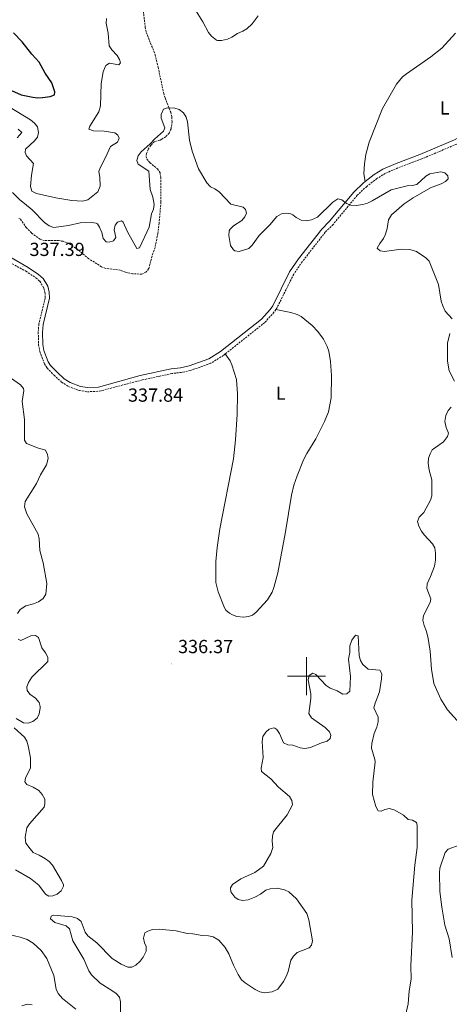
# Model space of a CAD drawing. Units: metres. Extents: x 624545 to 629053, y 4678252 to 4681302.
# Drawn here: x 627848 to 628075, y 4678826 to 4679347 of the extents above; entities that cross this region are included whole.
import ezdxf
from ezdxf.enums import TextEntityAlignment as Align

# ---------------------------------------------------------------- set-up
doc = ezdxf.new("R2010")
doc.units = ezdxf.units.M
doc.header["$MEASUREMENT"] = 0
doc.linetypes.add('TRAZOSX2', pattern=[1.5, 1, -0.5])
for name, color, linetype, lineweight in [('Carátula', 7, 'Continuous', 5), ('Level 11', 142, 'TRAZOSX2', 13), ('Level 21', 19, 'Continuous', 0), ('Level 36', 92, 'Continuous', 0), ('Level 37', 92, 'Continuous', 0), ('Level 4', 36, 'Continuous', 30), ('Level 41', 39, 'Continuous', 0), ('Level 5', 36, 'Continuous', 0), ('Level 63', 7, 'Continuous', 0), ('Level 7', 19, 'Continuous', 0)]:
    doc.layers.add(name, color=color, linetype=linetype, lineweight=lineweight)
doc.styles.add('Arial', font='ARIAL.TTF', dxfattribs={"height": 0.2})

# ---------------------------------------------------------------- blocks, each defined once
blk = doc.blocks.new('5PATER')
at = {"layer": 'Carátula', "linetype": 'Continuous', "lineweight": 5}
h = blk.add_hatch(color=250, dxfattribs=at)
edge = h.paths.add_edge_path()
edge.add_ellipse((0, 0), major_axis=(-1.33, -1.34), ratio=0.999422, start_angle=0, end_angle=360)

msp = doc.modelspace()

# ---------------------------------------------------------------- linework, layer by layer
at = {"layer": 'Level 11', "color": 142, "linetype": 'TRAZOSX2', "lineweight": 13}
msp.add_polyline3d([(627913.82, 4679351.54, 341.21), (627914.78, 4679343.11, 341.21), (627915.41, 4679340.33, 341.2), (627920.03, 4679328.66, 340.98), (627921.57, 4679322.16, 340.57), (627924.53, 4679308.2, 340.37), (627925.23, 4679305.81, 340.31), (627928.28, 4679298.24, 339.81), (627928.85, 4679295.74, 339.53), (627928.96, 4679293.27, 339.28), (627928.42, 4679289.47, 338.97), (627927.39, 4679287.13, 338.97), (627925.57, 4679285.32, 339.08), (627923.5, 4679283.97, 339.21), (627922.62, 4679283.47, 339.25), (627919.59, 4679282.71, 339.25), (627917.67, 4679280.76, 338.9), (627916.3, 4679278.63, 338.24), (627915.48, 4679276.37, 337.69), (627915.24, 4679274.94, 337.57), (627915.62, 4679273.51, 337.85), (627917.26, 4679271.56, 337.95), (627921.29, 4679268.27, 338.1), (627922.59, 4679266.26, 338.13), (627922.94, 4679263.79, 338.13), (627923.09, 4679250.74, 338.13), (627922.09, 4679239.62, 338.13), (627921.46, 4679234.11, 337.67), (627919.97, 4679226.76, 337.31), (627918.78, 4679223.63, 337.57), (627916.59, 4679215.38, 337.29), (627915.18, 4679213.74, 337.29), (627913.05, 4679212.63, 337.29), (627908.06, 4679212.8, 337.29), (627904.27, 4679213.74, 337.29), (627901.57, 4679214.77, 337.01), (627894.03, 4679215.7, 336.76), (627891.73, 4679216.55, 336.74), (627884.93, 4679220.75, 336.63), (627879.23, 4679225.58, 335.77), (627874.49, 4679228.81, 335.62), (627871.43, 4679230.02, 335.62), (627868.97, 4679230.35, 335.57), (627861.57, 4679230.38, 335.34), (627859.21, 4679231.13, 335.34), (627854.64, 4679234.4, 335.34), (627851.99, 4679237.21, 335.34), (627848.75, 4679241.81, 335.17), (627847.97, 4679242.15, 335.06)], dxfattribs=at)
at = {"layer": 'Level 21', "color": 19, "linetype": 'Continuous', "lineweight": 0}
for points in [[(628082.1, 4679285.8, 341.92), (628078.26, 4679283.69, 341.92), (628059.94, 4679275.88, 341.18), (628047.35, 4679271.13, 340.94), (628040.4, 4679268.09, 340.74), (628035.81, 4679265.26, 340.68), (628030.98, 4679261.56, 340.66)], [(628030.98, 4679261.56, 340.66), (628030.19, 4679260.95, 340.66), (628025, 4679256.04, 340.5), (628012.15, 4679240.59, 340.45), (628008.05, 4679236.48, 339.96), (627995.72, 4679220.69, 339.74), (627991.06, 4679213.83, 339.64), (627982.17, 4679195.96, 339.26), (627980.82, 4679194.01, 339.23), (627976.2, 4679188.87, 339.05), (627954.63, 4679171.69, 338.43), (627948.3, 4679167.78, 338.22), (627937.94, 4679164.09, 337.98), (627933.44, 4679163.13, 337.89), (627928.47, 4679162.55, 337.8), (627912.04, 4679158.97, 337.8)], [(627843.24, 4679221.75, 336.96), (627852.92, 4679216.07, 337.13), (627858.44, 4679212.47, 337.37), (627860.81, 4679210.31, 337.37), (627863.24, 4679206.25, 337.37), (627864.07, 4679203.11, 337.37), (627864.14, 4679199.87, 337.37), (627860.77, 4679185.93, 337.61), (627860.52, 4679181.83, 337.61), (627860.69, 4679175.5, 337.61), (627861.25, 4679172.27, 337.85), (627863.56, 4679166.23, 337.85), (627864.81, 4679164.27, 337.85), (627868.17, 4679160.8, 337.85), (627871.96, 4679157.36, 337.61), (627875.17, 4679155.32, 337.47), (627880.59, 4679153.27, 337.37), (627884.33, 4679152.68, 337.39), (627890.12, 4679152.94, 337.53), (627912.04, 4679158.97, 337.8)]]:
    msp.add_polyline3d(points, dxfattribs=at)
at = {"layer": 'Level 21', "color": 19, "linetype": 'TRAZOSX2', "lineweight": 0}
for points in [[(628079.36, 4679281.44, 341.92), (628060.87, 4679273.57, 341.18), (628048.3, 4679268.81, 340.94), (628041.56, 4679265.87, 340.74), (628037.23, 4679263.2, 340.68), (628031.81, 4679259.05, 340.66), (628026.82, 4679254.32, 340.5), (628014, 4679238.91, 340.45), (628009.93, 4679234.83, 339.96), (627997.74, 4679219.22, 339.74), (627993.23, 4679212.56, 339.64), (627984.32, 4679194.69, 339.26), (627983.82, 4679193.94, 339.25)], [(627841.93, 4679219.62, 336.96), (627851.75, 4679214.15, 337.13), (627857.06, 4679210.69, 337.37), (627859.05, 4679208.87, 337.37), (627861.15, 4679205.37, 337.37), (627861.82, 4679202.79, 337.37), (627861.89, 4679200.11, 337.37), (627858.54, 4679186.27, 337.61), (627858.27, 4679181.87, 337.61), (627858.44, 4679175.28, 337.61), (627859.07, 4679171.67, 337.85), (627861.54, 4679165.22, 337.85), (627863.03, 4679162.87, 337.85), (627866.6, 4679159.18, 337.85), (627870.59, 4679155.56, 337.61), (627874.16, 4679153.3, 337.47), (627880.01, 4679151.09, 337.37), (627884.2, 4679150.43, 337.39), (627890.45, 4679150.71, 337.53), (627912.57, 4679156.52, 337.8)], [(627983.82, 4679193.94, 339.25), (627982.8, 4679192.46, 339.23), (627977.92, 4679187.04, 339.05), (627957.03, 4679170.41, 338.45)], [(627957.03, 4679170.41, 338.45), (627956.07, 4679169.63, 338.43), (627949.39, 4679165.51, 338.22), (627938.62, 4679161.68, 337.98), (627933.85, 4679160.66, 337.89), (627928.88, 4679160.08, 337.8), (627912.57, 4679156.52, 337.8)]]:
    msp.add_polyline3d(points, dxfattribs=at)
at = {"layer": 'Level 36', "color": 92, "linetype": 'Continuous', "lineweight": 0}
for points in [[(628030.98, 4679261.56, 340.66), (628030.25, 4679265.66, 340.87), (628030.61, 4679270.97, 340.94), (628031.34, 4679275.93, 340.96), (628033.06, 4679282.49, 341.01), (628040.18, 4679300.15, 341.41), (628047.54, 4679313.03, 341.89), (628050.7, 4679316.9, 342.12), (628052.81, 4679318.65, 342.24), (628065.64, 4679327.54, 342.62), (628071.5, 4679332.22, 342.61), (628078.81, 4679340.01, 343.11)], [(627983.82, 4679193.94, 339.25), (627991.78, 4679192.38, 339.31), (627995, 4679191.36, 339.25), (627997.24, 4679190.23, 339.2), (628003.01, 4679185.52, 339.11), (628006.02, 4679182.32, 339.11), (628008.98, 4679178.31, 338.97), (628010.93, 4679174.3, 338.79), (628011.71, 4679171.92, 338.67), (628012.67, 4679166.43, 338.51), (628013.21, 4679158.96, 338.48), (628013.06, 4679147.25, 338.32), (628011.55, 4679139.88, 338.28), (628009.55, 4679134.72, 338.04), (628004.89, 4679125.62, 337.8), (628000.19, 4679117.84, 337.72), (627998.46, 4679114.43, 337.71), (627995, 4679105.95, 337.67), (627993.32, 4679101, 337.62), (627992.11, 4679095.8, 337.57), (627988.98, 4679076.31, 337.31), (627984.87, 4679054.7, 336.52), (627982.77, 4679046.84, 336.45), (627981.85, 4679044.52, 336.45), (627979.3, 4679040.46, 336.42), (627973.46, 4679033.8, 336.38), (627971.41, 4679032.34, 336.38), (627969.29, 4679031.5, 336.38), (627966.8, 4679031.23, 336.38), (627963.2, 4679031.62, 336.59), (627960.85, 4679032.42, 336.59), (627959.32, 4679033.3, 336.59), (627957.43, 4679034.98, 336.59), (627956.59, 4679036.25, 336.59), (627953.37, 4679044.67, 336.66), (627952.04, 4679049.48, 336.66), (627952.13, 4679060.67, 336.92), (627952.71, 4679068.06, 337.04), (627954.22, 4679077.95, 337), (627961.36, 4679115.01, 337.66), (627962.5, 4679125.08, 337.99), (627963.32, 4679138.47, 338.27), (627963.53, 4679149.4, 338.39), (627963.06, 4679156.99, 338.47), (627960.62, 4679164.63, 338.48), (627959.62, 4679166.79, 338.48), (627957.03, 4679170.41, 338.46)]]:
    msp.add_polyline3d(points, dxfattribs=at)
at = {"layer": 'Level 4', "color": 36, "linetype": 'Continuous', "lineweight": 30}
msp.add_polyline3d([(627844.04, 4679309.67, 350.01), (627849.26, 4679307.5, 350.01), (627855.44, 4679306.2, 350.01), (627857.92, 4679305.88, 350.01), (627860.46, 4679306.06, 350.01), (627864.52, 4679306.55, 350.01), (627866.86, 4679307.41, 350.01), (627867.06, 4679308.97, 350.01), (627865.39, 4679313.74, 350.01), (627861.9, 4679318.88, 350.01), (627858.77, 4679324.75, 350.01), (627854.89, 4679328.91, 350.01), (627849.77, 4679335.46, 350.01), (627845.24, 4679340.21, 350.01)], dxfattribs=at)
at = {"layer": 'Level 5', "color": 36, "linetype": 'Continuous', "lineweight": 0}
for points in [[(627939.05, 4679355.98, 345.01), (627945.28, 4679346.12, 345.01), (627948.25, 4679340.48, 345.01), (627949.81, 4679338.55, 345.01), (627952.37, 4679336.36, 345.01), (627953.01, 4679336.13, 345.01), (627955, 4679336.25, 345.01), (627958.28, 4679336.95, 345.01), (627960.59, 4679337.88, 345.01), (627963.53, 4679339.91, 345.01), (627966.32, 4679341.07, 345.01), (627968.45, 4679342.4, 345.01), (627971.34, 4679345, 345.01), (627974.52, 4679349.3, 345.01)], [(627842.8, 4679301.12, 345.01), (627854.17, 4679294.27, 345.01), (627856.34, 4679292.49, 345.01), (627857.78, 4679290.46, 345.01), (627858.39, 4679287.6, 345.01), (627857.9, 4679285.13, 345.01), (627856.32, 4679283.19, 345.01), (627851.56, 4679278.75, 345.01), (627851.29, 4679277.04, 345.01), (627852.09, 4679275.15, 345.01), (627855.78, 4679271.21, 345.01), (627854.72, 4679265.05, 345.01), (627854.09, 4679258.91, 345.01), (627854.94, 4679256.58, 345.01), (627857.27, 4679255.25, 345.01), (627867.49, 4679252.95, 345.01), (627876.02, 4679251.57, 345.01), (627881.72, 4679251.26, 345.01), (627884.38, 4679251.97, 345.01), (627889.69, 4679256.22, 345.01), (627890.99, 4679259.09, 345.01), (627890.87, 4679263.92, 345.01), (627890.2, 4679266.86, 345.01), (627890.92, 4679268.93, 345.01), (627893.76, 4679274.35, 345.01), (627896.36, 4679280.19, 345.01), (627900.12, 4679282.52, 345.01), (627900.95, 4679284.49, 345.01), (627900.36, 4679286.21, 345.01), (627898.7, 4679287.36, 345.01), (627893.03, 4679288.26, 345.01), (627887.43, 4679288.43, 345.01), (627885.04, 4679289.36, 345.01), (627885.45, 4679290.83, 345.01), (627890.19, 4679298.55, 345.01), (627891.15, 4679301.66, 345.01), (627891.53, 4679313.38, 345.01), (627892.61, 4679319.65, 345.01), (627893.59, 4679322.34, 345.01), (627893.98, 4679322.93, 345.01), (627895.95, 4679324.16, 345.01), (627900.82, 4679323.34, 345.01), (627901.64, 4679324.35, 345.01), (627901.11, 4679326.13, 345.01), (627899.91, 4679328.32, 345.01), (627897.16, 4679331.22, 345.01), (627895.7, 4679333.33, 345.01), (627895.16, 4679340.04, 345.01), (627894.22, 4679345.42, 345.01), (627894.24, 4679347.92, 345.01)], [(627894.22, 4679229.65, 340.01), (627895.65, 4679229.63, 340.01), (627898.05, 4679230.3, 340.01), (627899.18, 4679231.98, 340.01), (627898.35, 4679236.1, 340.01), (627898.82, 4679238.55, 340.01), (627900.16, 4679240.15, 340.01), (627902.32, 4679240.88, 340.01), (627903.07, 4679240.05, 340.01), (627905.41, 4679234.93, 340.01), (627910.36, 4679226.19, 340.01), (627911.82, 4679226.56, 340.01), (627916.93, 4679237.44, 340.01), (627918.09, 4679244.52, 340.01), (627919.13, 4679247.03, 340.01), (627919.44, 4679249.53, 340.01), (627918.81, 4679253.4, 340.01), (627917.35, 4679257.47, 340.01), (627916.66, 4679267.02, 340.01), (627910.96, 4679270.85, 340.01), (627910.29, 4679272.77, 340.01), (627910.96, 4679275.17, 340.01), (627912.6, 4679277.38, 340.01), (627917.47, 4679281.5, 340.01), (627919.64, 4679284.04, 340.01), (627924.4, 4679288.22, 340.01), (627925.11, 4679289.99, 340.01), (627923.18, 4679295.06, 340.01), (627923.26, 4679297.15, 340.01), (627924.5, 4679299.88, 340.01), (627926.46, 4679300.6, 340.01), (627930.39, 4679300.49, 340.01), (627932.77, 4679299.76, 340.01), (627935.07, 4679297.97, 340.01), (627936.38, 4679295.65, 340.01), (627937.04, 4679293.22, 340.01), (627938.23, 4679283.56, 340.01), (627939.59, 4679277.6, 340.01), (627943, 4679268.38, 340.01), (627947.31, 4679260.99, 340.01), (627949.25, 4679258.79, 340.01), (627951.47, 4679257.83, 340.01), (627953.81, 4679256.23, 340.01), (627960.03, 4679249.61, 340.01), (627966.57, 4679248.02, 340.01), (627967.78, 4679246.78, 340.01), (627968.25, 4679244.94, 340.01), (627967.49, 4679242.91, 340.01), (627965.91, 4679241.09, 340.01), (627961.5, 4679238.12, 340.01), (627959.65, 4679236.41, 340.01), (627959.2, 4679235.53, 340.01), (627959, 4679233, 340.01), (627959.89, 4679227.8, 340.01), (627961.38, 4679225.45, 340.01), (627962.13, 4679224.91, 340.01), (627964.36, 4679224.56, 340.01), (627969.52, 4679226.2, 340.01), (627971.34, 4679227.92, 340.01), (627974.98, 4679233.01, 340.01), (627980.63, 4679238.69, 340.01), (627984.34, 4679243.16, 340.01), (627986.72, 4679244.58, 340.01), (627989.2, 4679244.88, 340.01), (627991.66, 4679244.49, 340.01), (627992.77, 4679244.03, 340.01), (627994.53, 4679242.54, 340.01), (627997.24, 4679241.2, 340.01), (627999.74, 4679240.91, 340.01), (628002.67, 4679241.34, 340.01), (628005.75, 4679242.72, 340.01), (628013.93, 4679250.75, 340.01), (628016.55, 4679252.43, 340.01), (628018.64, 4679251.99, 340.01), (628021.17, 4679249.93, 340.01), (628023.5, 4679249.11, 340.01), (628026.23, 4679249.01, 340.01), (628029.77, 4679249.42, 340.01), (628032.16, 4679250.15, 340.01), (628034.63, 4679251.38, 340.01), (628044.66, 4679257.24, 340.01), (628053.26, 4679259.4, 340.01), (628055.9, 4679259.44, 340.01), (628058.34, 4679260.08, 340.01), (628063, 4679264.4, 340.01), (628065.2, 4679265.6, 340.01), (628070.94, 4679266.79, 340.01), (628073.14, 4679266.21, 340.01), (628074.63, 4679264.68, 340.01), (628074.93, 4679263.01, 340.01), (628073.43, 4679261.58, 340.01), (628071.23, 4679260.38, 340.01), (628065.5, 4679258.24, 340.01), (628056.36, 4679253.03, 340.01), (628051.57, 4679249.86, 340.01), (628044.93, 4679244.05, 340.01), (628043.26, 4679241.41, 340.01), (628042.64, 4679236.85, 340.01), (628041.78, 4679233.82, 340.01), (628040.73, 4679231.55, 340.01), (628038.73, 4679228.93, 340.01)], [(627847.69, 4679289.38, 340.01), (627849.57, 4679287.53, 340.01), (627847.18, 4679284.76, 340.01)], [(627844.64, 4679255.79, 340.01), (627848.48, 4679251.85, 340.01), (627851.07, 4679250.07, 340.01), (627855.07, 4679246.63, 340.01), (627861.57, 4679240.02, 340.01), (627864.1, 4679238.23, 340.01), (627866.51, 4679237.36, 340.01), (627874.31, 4679238.29, 340.01), (627880.47, 4679239.77, 340.01), (627886.39, 4679239.98, 340.01), (627888.85, 4679239.67, 340.01), (627889.48, 4679239.3, 340.01), (627890.62, 4679237.56, 340.01), (627891.9, 4679234.68, 340.01), (627892.59, 4679231.55, 340.01), (627894.22, 4679229.65, 340.01)], [(628038.73, 4679228.93, 340.01), (628037.3, 4679226.3, 340.01), (628038.91, 4679225.04, 340.01), (628041.26, 4679224.61, 340.01), (628050.01, 4679225.77, 340.01), (628054.61, 4679225.71, 340.01), (628058.03, 4679224.53, 340.01), (628063.01, 4679221.27, 340.01), (628064.82, 4679219.55, 340.01), (628069.81, 4679207.22, 340.01), (628071.15, 4679198.36, 340.01), (628072.02, 4679195.86, 340.01), (628073.32, 4679193.09, 340.01), (628077, 4679188.93, 340.01)], [(628075.7, 4679181.2, 340.01), (628074.45, 4679176.13, 340.01), (628074.56, 4679166.7, 340.01), (628075.32, 4679161.49, 340.01), (628078.22, 4679155.97, 340.01)], [(627841.79, 4679159.11, 340.01), (627848.91, 4679154.04, 340.01), (627850.47, 4679152.19, 340.01), (627850.6, 4679151.12, 340.01), (627849.7, 4679145.26, 340.01), (627851, 4679135.81, 340.01), (627850.95, 4679124.91, 340.01), (627852.03, 4679123.08, 340.01), (627857.88, 4679120.8, 340.01), (627862, 4679119.63, 340.01), (627863.21, 4679117.28, 340.01), (627863.57, 4679115.12, 340.01), (627862.57, 4679111.76, 340.01), (627859.4, 4679106.46, 340.01), (627857.25, 4679101.88, 340.01), (627851.34, 4679092.37, 340.01), (627851, 4679089.63, 340.01), (627852.2, 4679085.83, 340.01), (627858.13, 4679075.09, 340.01), (627858.67, 4679072.63, 340.01), (627859.16, 4679066.47, 340.01), (627860.91, 4679059.99, 340.01), (627862.82, 4679048.97, 340.01), (627862.18, 4679043.33, 340.01), (627860.87, 4679041.08, 340.01), (627858.35, 4679039.31, 340.01), (627855.67, 4679038.23, 340.01), (627851.61, 4679037.29, 340.01), (627848.68, 4679035.21, 340.01), (627847.22, 4679033.2, 340.01)], [(628076.49, 4679142.31, 340.01), (628074.82, 4679140.44, 340.01), (628073.62, 4679137.82, 340.01), (628073.05, 4679134.71, 340.01), (628073.79, 4679131.56, 340.01), (628074.99, 4679128.48, 340.01), (628074.49, 4679126.71, 340.01), (628072.34, 4679123.92, 340.01), (628066.48, 4679119.66, 340.01), (628065.32, 4679117.61, 340.01), (628064.45, 4679115.27, 340.01), (628064.29, 4679112.72, 340.01), (628064.77, 4679109, 340.01), (628066.19, 4679103.85, 340.01), (628066.24, 4679095.44, 340.01), (628065.49, 4679093.06, 340.01), (628061.93, 4679086.63, 340.01), (628059.51, 4679084.16, 340.01), (628058.7, 4679081.79, 340.01), (628059.3, 4679079.34, 340.01), (628060.74, 4679076.79, 340.01), (628062.21, 4679074.76, 340.01), (628066.54, 4679070.02, 340.01), (628067.78, 4679067.85, 340.01), (628068.24, 4679065.07, 340.01), (628068.12, 4679061.37, 340.01), (628067.59, 4679058.17, 340.01), (628065.6, 4679052.82, 340.01), (628063.7, 4679048.87, 340.01), (628063.55, 4679046.35, 340.01), (628065.68, 4679040.96, 340.01), (628065.32, 4679038.96, 340.01), (628061.89, 4679032.19, 340.01), (628061.43, 4679029.65, 340.01), (628062.13, 4679026.81, 340.01), (628063.39, 4679023.59, 340.01), (628064.24, 4679019.91, 340.01), (628065.32, 4679013.3, 340.01), (628066.09, 4679003.79, 340.01), (628067.36, 4678996.13, 340.01), (628070.96, 4678987.8, 340.01), (628074.42, 4678982.2, 340.01), (628082.93, 4678972.88, 340.01)], [(627847.71, 4679019.54, 340.01), (627849.07, 4679018.98, 340.01), (627854.37, 4679021.3, 340.01), (627856.77, 4679021.45, 340.01), (627858.42, 4679020.51, 340.01), (627860.22, 4679014.94, 340.01), (627862.17, 4679012.34, 340.01), (627863.26, 4679010.07, 340.01), (627863.24, 4679007.78, 340.01), (627854.84, 4678999.46, 340.01), (627853.14, 4678996.75, 340.01), (627852.14, 4678994.46, 340.01), (627852.35, 4678992.47, 340.01), (627853.82, 4678990.45, 340.01), (627856.76, 4678988.38, 340.01), (627858.73, 4678986.04, 340.01), (627859.35, 4678983.97, 340.01), (627859.32, 4678983.04, 340.01), (627858.71, 4678980.06, 340.01), (627857.67, 4678977.79, 340.01), (627855.32, 4678976.05, 340.01), (627852.96, 4678975.22, 340.01), (627850.52, 4678975.41, 340.01), (627846.5, 4678977.69, 340.01)], [(627972.69, 4678883.12, 335.01), (627969.25, 4678881.81, 335.01), (627966.24, 4678881.37, 335.01), (627963.8, 4678881.88, 335.01), (627962.05, 4678883.12, 335.01), (627960.04, 4678885.93, 335.01), (627959.82, 4678888.04, 335.01), (627960.94, 4678889.85, 335.01), (627965.38, 4678892.79, 335.01), (627972.77, 4678896.18, 335.01), (627977.29, 4678899.5, 335.01), (627981.1, 4678906.28, 335.01), (627982.27, 4678909.42, 335.01), (627981.9, 4678912.71, 335.01), (627982.01, 4678915.35, 335.01), (627982.53, 4678917.79, 335.01), (627989.71, 4678926.65, 335.01), (627992.57, 4678931.97, 335.01), (627992.25, 4678934.28, 335.01), (627990.99, 4678936.47, 335.01), (627985.18, 4678941.35, 335.01), (627981.09, 4678945.8, 335.01), (627976.25, 4678949.53, 335.01), (627976.04, 4678951.43, 335.01), (627977.04, 4678957.07, 335.01), (627976.6, 4678965.55, 335.01), (627977, 4678968.09, 335.01), (627978.46, 4678970.35, 335.01), (627980.28, 4678972.06, 335.01), (627982.8, 4678972.73, 335.01), (627983.32, 4678972.57, 335.01), (627984.27, 4678971.82, 335.01), (627985.73, 4678969.79, 335.01), (627987.9, 4678964.79, 335.01), (627990.17, 4678963.8, 335.01), (627992.74, 4678963.51, 335.01), (627996.59, 4678962.18, 335.01), (627999.07, 4678961.76, 335.01), (628002.07, 4678962.22, 335.01), (628007.92, 4678964.86, 335.01), (628010.9, 4678965.73, 335.01), (628012.55, 4678967.1, 335.01), (628012.81, 4678968.81, 335.01), (628012.11, 4678970.61, 335.01), (628009.87, 4678972.83, 335.01), (628002.57, 4678977.94, 335.01), (628001.19, 4678980.25, 335.01), (628002.29, 4678988.22, 335.01), (628002.34, 4678990.72, 335.01), (628000.95, 4678998.02, 335.01), (628001.47, 4679000.42, 335.01), (628003.3, 4679001.69, 335.01), (628005.01, 4679000.99, 335.01), (628010.41, 4678995.15, 335.01), (628012.49, 4678993.76, 335.01), (628016.24, 4678992.2, 335.01), (628019.23, 4678990.52, 335.01), (628021.27, 4678990.73, 335.01), (628022.84, 4678992.08, 335.01), (628023.16, 4678999.92, 335.01), (628022.23, 4679008.99, 335.01), (628022.85, 4679012.54, 335.01), (628022.91, 4679016.06, 335.01), (628023.88, 4679019.01, 335.01), (628025.82, 4679021.65, 335.01), (628027.32, 4679021.35, 335.01), (628027.86, 4679010.72, 335.01), (628028.46, 4679008.24, 335.01), (628029.75, 4679006.12, 335.01), (628032.56, 4679003.79, 335.01), (628038.69, 4679003.22, 335.01), (628039.72, 4679001.3, 335.01), (628039.61, 4678998.6, 335.01), (628038.57, 4678991.81, 335.01), (628036.22, 4678985.82, 335.01), (628035.6, 4678983.31, 335.01), (628037.9, 4678978.4, 335.01), (628037.93, 4678975.9, 335.01), (628037.14, 4678972.99, 335.01), (628035.78, 4678969.72, 335.01), (628034.46, 4678964.45, 335.01), (628034.25, 4678961.94, 335.01), (628036.14, 4678955.88, 335.01), (628036.24, 4678954.71, 335.01), (628034.96, 4678943.95, 335.01), (628034.95, 4678937.53, 335.01), (628036.71, 4678931.18, 335.01), (628037.78, 4678928.79, 335.01), (628039.39, 4678928.7, 335.01), (628041.32, 4678929.53, 335.01), (628043.8, 4678930.01, 335.01), (628046.66, 4678929.09, 335.01), (628051.23, 4678926.49, 335.01), (628053.72, 4678924.31, 335.01), (628055.98, 4678923.85, 335.01), (628058.17, 4678922.63, 335.01), (628058.55, 4678921.1, 335.01), (628058.44, 4678909.47, 335.01), (628057.23, 4678900.03, 335.01), (628055.71, 4678881.57, 335.01), (628056, 4678864.74, 335.01)], [(627845.5, 4678972.63, 340.01), (627850.91, 4678967.76, 340.01), (627852.21, 4678965.62, 340.01), (627852.87, 4678963.16, 340.01), (627854.23, 4678956.85, 340.01), (627854.21, 4678951.54, 340.01), (627851.51, 4678946.08, 340.01), (627851.22, 4678944.23, 340.01), (627852.3, 4678942.72, 340.01), (627855.55, 4678941.34, 340.01), (627858.48, 4678939.63, 340.01), (627860.34, 4678937.51, 340.01), (627861.65, 4678935.03, 340.01)], [(627861.65, 4678935.03, 340.01), (627861.76, 4678932.53, 340.01), (627861.41, 4678930.73, 340.01), (627853.68, 4678921.91, 340.01), (627852.28, 4678919.79, 340.01), (627851.32, 4678914.85, 340.01), (627851.75, 4678911.75, 340.01), (627853.92, 4678908.63, 340.01), (627855.65, 4678906.83, 340.01), (627858.75, 4678905.42, 340.01), (627862.02, 4678903.45, 340.01), (627864.04, 4678901.95, 340.01), (627865.7, 4678900.08, 340.01), (627870.61, 4678892, 340.01), (627871.62, 4678889.71, 340.01), (627871.66, 4678888.92, 340.01), (627870.41, 4678886.59, 340.01), (627868.21, 4678884.82, 340.01), (627866, 4678883.79, 340.01), (627863.89, 4678883.69, 340.01), (627862.05, 4678884.72, 340.01), (627858.5, 4678889.53, 340.01), (627854.09, 4678893.06, 340.01), (627846.24, 4678897.59, 340.01)], [(628080.7, 4678910.72, 340.01), (628074.76, 4678908.59, 340.01), (628073.18, 4678906.86, 340.01), (628070.44, 4678898.52, 340.01), (628070.19, 4678896.03, 340.01), (628070.5, 4678886.12, 340.01), (628071.48, 4678877.85, 340.01), (628073.17, 4678868.28, 340.01), (628075.43, 4678861.2, 340.01), (628076.97, 4678851.28, 340.01)], [(627901.68, 4678807.68, 335.01), (627901.72, 4678827.86, 335.01), (627901.18, 4678830.29, 335.01), (627899.43, 4678832.16, 335.01), (627897.22, 4678833.84, 335.01), (627891.03, 4678837.62, 335.01), (627886.32, 4678842, 335.01), (627885.03, 4678844.12, 335.01), (627882.31, 4678850.42, 335.01), (627876.48, 4678860.02, 335.01), (627874.78, 4678866.37, 335.01), (627873.06, 4678867.93, 335.01), (627867.07, 4678869.82, 335.01), (627864.7, 4678871.66, 335.01), (627865.09, 4678873.07, 335.01), (627866.37, 4678873.62, 335.01), (627876.25, 4678872.75, 335.01), (627878.94, 4678871.95, 335.01), (627880.88, 4678870.37, 335.01), (627883.02, 4678864.72, 335.01), (627884.48, 4678862.69, 335.01), (627889.18, 4678859.02, 335.01), (627897.32, 4678850.71, 335.01), (627902.11, 4678847.68, 335.01), (627905.57, 4678846.13, 335.01), (627907.63, 4678846.16, 335.01), (627909.88, 4678847.24, 335.01), (627912.11, 4678849.28, 335.01), (627913.7, 4678851.46, 335.01), (627915.23, 4678854.61, 335.01), (627915.23, 4678857.12, 335.01), (627914.31, 4678858.99, 335.01), (627913.86, 4678861.46, 335.01), (627914.57, 4678864.22, 335.01), (627916.23, 4678865.24, 335.01), (627918.6, 4678866.13, 335.01), (627922.19, 4678866.16, 335.01), (627931.06, 4678865.43, 335.01), (627937.02, 4678863.88, 335.01), (627939.88, 4678863.73, 335.01), (627944.88, 4678862.81, 335.01), (627948.28, 4678862.75, 335.01), (627950.7, 4678862.13, 335.01), (627953.75, 4678860.38, 335.01), (627957.06, 4678856.55, 335.01), (627959, 4678853.23, 335.01), (627961.41, 4678847.23, 335.01), (627963.92, 4678842.21, 335.01), (627965.63, 4678839.52, 335.01), (627967.53, 4678837.85, 335.01), (627972.86, 4678834.25, 335.01), (627975.39, 4678833.18, 335.01), (627977.85, 4678832.65, 335.01), (627981.88, 4678833.02, 335.01), (627984.78, 4678834.57, 335.01), (627987.88, 4678838.52, 335.01), (627989.27, 4678841.12, 335.01), (627990.3, 4678843.86, 335.01), (627991.71, 4678849.87, 335.01), (627993.15, 4678851.91, 335.01), (627995.14, 4678853.97, 335.01), (628001.34, 4678856.33, 335.01), (628002.66, 4678857.76, 335.01), (628003.09, 4678860, 335.01), (628001.21, 4678871.16, 335.01), (628000.19, 4678874.55, 335.01), (627994.75, 4678882.32, 335.01), (627990.7, 4678885.97, 335.01), (627988.36, 4678887.1, 335.01), (627984.43, 4678887.86, 335.01), (627980.88, 4678887.63, 335.01), (627978.53, 4678886.8, 335.01), (627975.68, 4678884.76, 335.01), (627972.69, 4678883.12, 335.01)], [(627839.76, 4678864.15, 340.01), (627848.71, 4678861.98, 340.01), (627852.36, 4678860.73, 340.01), (627855.51, 4678858.88, 340.01), (627859.76, 4678855.03, 340.01), (627862.76, 4678850.78, 340.01), (627866.43, 4678841.75, 340.01), (627867.77, 4678834.59, 340.01), (627868.7, 4678832.26, 340.01), (627871.13, 4678829.59, 340.01), (627878.18, 4678823.98, 340.01)], [(628056, 4678864.74, 335.01), (628055.16, 4678846.87, 335.01), (628055.36, 4678839.72, 335.01), (628054.31, 4678833.63, 335.01), (628053.69, 4678826.83, 335.01), (628051.81, 4678818.35, 335.01), (628051.17, 4678794.53, 335.01), (628052.85, 4678783.83, 335.01), (628054.6, 4678777.33, 335.01), (628055.19, 4678773.61, 335.01), (628056.02, 4678771.25, 335.01), (628060.79, 4678761.1, 335.01), (628065.15, 4678753.65, 335.01), (628068.23, 4678747.5, 335.01), (628070.26, 4678746.06, 335.01), (628074.15, 4678744.11, 335.01), (628078.52, 4678740.96, 335.01)], [(627855.09, 4678826.19, 340.01), (627852.61, 4678826.51, 340.01), (627849.49, 4678825.73, 340.01)]]:
    msp.add_polyline3d(points, dxfattribs=at)
at = {"layer": 'Level 63', "linetype": 'Continuous', "lineweight": 0}
for points in [[(628000, 4678990, 0.01), (628000, 4679010, 0.01)], [(627990, 4679000, 0.01), (628010, 4679000, 0.01)]]:
    msp.add_polyline3d(points, dxfattribs=at)

# ---------------------------------------------------------------- block references
at = {"layer": 'Level 7', "color": 19, "linetype": 'Continuous', "lineweight": 0, "xscale": 0.1000007614726202, "yscale": 0.1000007614726202}
for p in [(627850.13, 4679216.55, 337.4), (627907.11, 4679155.71, 337.85), (627928.61, 4679006.52, 336.38)]:
    msp.add_blockref('5PATER', p, dxfattribs=at)

# ---------------------------------------------------------------- texts
at = {"layer": 'Level 37', "color": 92, "linetype": 'Continuous', "lineweight": 0, "style": 'Arial'}
for p in [(628072.9825, 4679300.53, 342.16), (627986.3925, 4679149.67, 338.38)]:
    msp.add_text('L', height=7, dxfattribs=at).set_placement(p, align=Align.MIDDLE_CENTER)
at = {"layer": 'Level 41', "color": 19, "linetype": 'Continuous', "lineweight": 0, "style": 'Arial'}
for s, p in [('337.39', (627853.63, 4679220.05, 337.4)), ('337.84', (627905.67, 4679142.99, 337.85)), ('336.37', (627932.11, 4679010.02, 336.38))]:
    msp.add_text(s, height=7.00002, dxfattribs=at).set_placement(p, align=Align.BOTTOM_LEFT)

doc.saveas('drawing.dxf')
